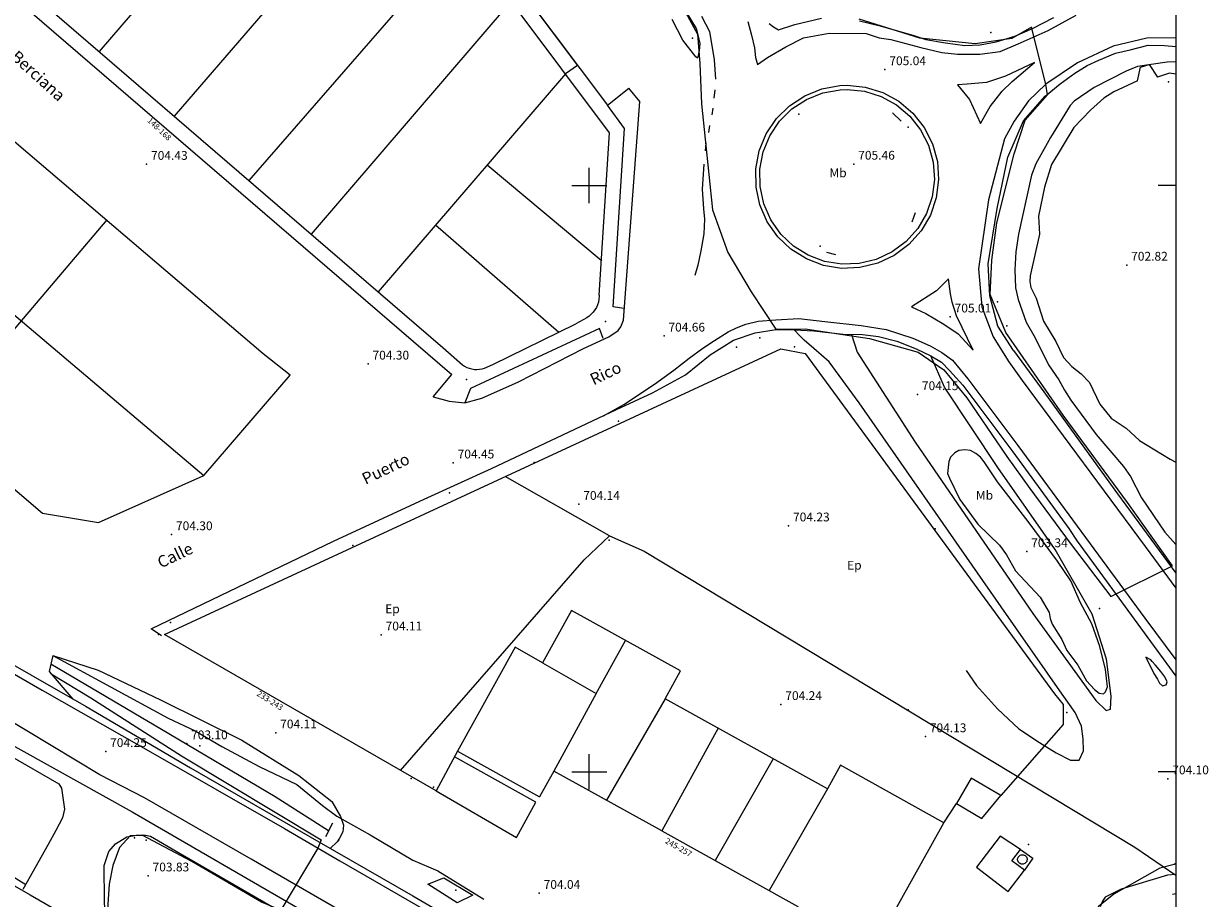
# Model space of a CAD drawing. Extents: x 279686 to 280413, y 4652697 to 4653203.
# Drawn here: x 280204 to 280406, y 4652878 to 4653028 of the extents above; entities that cross this region are included whole.
import ezdxf

# ---------------------------------------------------------------- set-up
doc = ezdxf.new("R2010")
doc.units = 0
for name, color, linetype in [('020200', 10, 'CONTINUOUS'), ('020400', 6, 'CONTINUOUS'), ('020600', 10, 'CONTINUOUS'), ('028112', 7, 'CONTINUOUS'), ('030201', 5, 'CONTINUOUS'), ('037131', 7, 'CONTINUOUS'), ('060202', 1, 'CONTINUOUS'), ('060402', 2, 'CONTINUOUS'), ('060504', 2, 'CONTINUOUS'), ('067121', 1, 'CONTINUOUS'), ('140302', 1, 'CONTINUOUS'), ('160101', 1, 'CONTINUOUS'), ('160300', 7, 'CONTINUOUS'), ('160301', 1, 'CONTINUOUS'), ('160302', 1, 'CONTINUOUS'), ('160304', 7, 'CONTINUOUS'), ('167148', 7, 'CONTINUOUS'), ('168114', 7, 'CONTINUOUS'), ('168116', 7, 'CONTINUOUS'), ('168148', 7, 'CONTINUOUS'), ('189301', 7, 'CONTINUOUS'), ('189401', 7, 'CONTINUOUS'), ('189704', 7, 'CONTINUOUS'), ('HOJAS', 7, 'CONTINUOUS')]:
    doc.layers.add(name, color=color, linetype=linetype)

msp = doc.modelspace()

# ---------------------------------------------------------------- linework, layer by layer
at = {"layer": '020200'}
for points in [[(280400, 4653021.1), (280398.54, 4653021.05), (280393.47, 4653020.28), (280391.54, 4653019.5), (280386.07, 4653016.7), (280382.66, 4653014.41), (280381.97, 4653013.65), (280378.66, 4653008.21), (280376.14, 4653003.7), (280375.41, 4653001.8), (280373.2, 4652991.73), (280372.72, 4652988.69), (280372.54, 4652985.64), (280372.69, 4652982.57), (280373.12, 4652980.56), (280374.5, 4652976.7), (280376.01, 4652974.05), (280378.31, 4652969.4), (280380.08, 4652966.88), (280381.04, 4652965.08), (280382.13, 4652963.38), (280386.42, 4652957.55), (280391.09, 4652952.07), (280392.28, 4652950.36), (280394.15, 4652946.74), (280398.12, 4652940.86), (280400, 4652938.75)], [(280208.55, 4652919.83), (280228.21, 4652909.14), (280232.78, 4652907), (280237.32, 4652904.34), (280243.7, 4652900.93), (280250.15, 4652897.84), (280254.49, 4652894.26), (280256.96, 4652892.43), (280262.66, 4652889.26), (280269.89, 4652884.94), (280274.16, 4652883.09), (280282.03, 4652878.27)], [(280208.23, 4652916.73), (280215.01, 4652912.65), (280230.45, 4652902.72), (280254.28, 4652888.42), (280253.72, 4652887.01), (280247.39, 4652876.41), (280244.12, 4652877.79), (280232.25, 4652884.7), (280223.77, 4652889.19), (280221.72, 4652889.07), (280219.9, 4652887.11), (280218.77, 4652884.05), (280218.15, 4652880.86), (280217.92, 4652877.44), (280218.08, 4652871.26)], [(280400, 4652882.49), (280398.58, 4652882.4), (280390.67, 4652880), (280387.98, 4652878.63), (280387.5, 4652877.92), (280387.11, 4652876.99), (280387.28, 4652876.48), (280388.65, 4652875.54), (280388.98, 4652874.93), (280389.71, 4652874.2), (280392.34, 4652872.64), (280392.37, 4652872.21), (280392.14, 4652871.23), (280391.06, 4652869.43), (280390.72, 4652868.46), (280390.47, 4652867.45), (280390.62, 4652866.54), (280390.5, 4652866.14)]]:
    msp.add_lwpolyline(points, dxfattribs=at)
at = {"layer": '020400'}
msp.add_lwpolyline([(280316.38, 4653029.6), (280318.43, 4653025.8), (280318.84, 4653020.82), (280319.11, 4653013.94), (280321, 4652995.88), (280323.64, 4652988.57), (280327.59, 4652981.89), (280331.83, 4652975.5), (280336.83, 4652975.55), (280347.77, 4652973.92), (280356.08, 4652971.59), (280360.46, 4652968.56), (280364.37, 4652963.77), (280371.2, 4652953.79), (280375.13, 4652948.34), (280381.99, 4652938.99), (280388.95, 4652929.92), (280399.44, 4652935.16), (280391.79, 4652945.92), (280380.79, 4652960.85), (280371.03, 4652974.92), (280368.37, 4652981.41), (280368.61, 4652987.29), (280369.49, 4652993.65), (280372.42, 4653005.4), (280374.34, 4653011.15), (280378.11, 4653015.5), (280377.84, 4653017.29), (280375.42, 4653027.03), (280372.03, 4653025.08), (280365.78, 4653024.2), (280356.37, 4653025.16), (280346.01, 4653028.36)], dxfattribs=at)
at = {"layer": '020600'}
for points in [[(280400, 4653018.98), (280398.94, 4653019.17), (280396.88, 4653018.47)], [(280393.49, 4653017.87), (280389.43, 4653015.97), (280387.73, 4653014.89), (280385.46, 4653012.85), (280382.59, 4653009.9), (280378.83, 4653003.61), (280377.62, 4652999.72), (280376.6, 4652994.78), (280376.75, 4652991.72), (280375.2, 4652984.63), (280375.13, 4652983.63), (280375.28, 4652982.61), (280376.17, 4652980.78), (280377.45, 4652976.86), (280379.53, 4652973.4), (280380.88, 4652970.67), (280382.25, 4652969.15), (280383.89, 4652967.88), (280385.28, 4652966.4), (280387.05, 4652962.72), (280389.01, 4652960.32), (280391.56, 4652958.62), (280393.8, 4652956.52), (280399.07, 4652953.31), (280400, 4652952.84)], [(280375, 4652942.46), (280369.62, 4652949.48), (280367.33, 4652952.89), (280366.69, 4652953.68), (280365.91, 4652954.32), (280365.02, 4652954.79), (280364.04, 4652954.91), (280363, 4652954.83), (280362.3, 4652954.43), (280361.57, 4652953.7), (280361.29, 4652952.94), (280361.07, 4652950.91), (280361.39, 4652950.07), (280363.18, 4652946.43), (280366.24, 4652942.26), (280369.93, 4652938.66), (280371.15, 4652936.99), (280372.68, 4652934.27), (280376.89, 4652929.77), (280378.42, 4652927.16), (280378.57, 4652926.14), (280378.92, 4652925.17), (280380.57, 4652922.55), (280381.44, 4652920.68), (280383.3, 4652918.22), (280384.75, 4652915.55), (280386.12, 4652914.03), (280386.93, 4652913.43), (280387.68, 4652913.33), (280388, 4652913.67), (280388.33, 4652914.52), (280388.04, 4652917.44), (280387.07, 4652921.4), (280385.7, 4652925.26), (280383.74, 4652928.83), (280382.13, 4652932.59), (280379.82, 4652935.96), (280375, 4652942.46)]]:
    msp.add_lwpolyline(points, dxfattribs=at)
at = {"layer": '028112'}
for p in [(280350.41, 4653019.78, 705.04), (280224.52, 4653003.64, 704.43), (280345.1, 4653003.67, 705.46), (280391.64, 4652986.44, 702.82), (280361.54, 4652977.61, 705.01), (280312.74, 4652974.35, 704.66), (280262.28, 4652969.57, 704.3), (280355.96, 4652964.36, 704.15), (280276.8, 4652952.71, 704.45), (280298.22, 4652945.64, 704.14), (280228.77, 4652940.47, 704.3), (280333.99, 4652941.97, 704.23), (280374.59, 4652937.57, 703.34), (280264.52, 4652923.37, 704.11), (280332.67, 4652911.5, 704.24), (280246.54, 4652906.66, 704.11), (280357.31, 4652906.01, 704.13), (280231.35, 4652904.81, 703.1), (280217.54, 4652903.48, 704.25), (280398.65, 4652898.83, 704.1), (280224.78, 4652882.27, 703.83), (280291.46, 4652879.29, 704.04)]:
    msp.add_point(p, dxfattribs=at)
at = {"layer": '030201'}
msp.add_polyline3d([(280255.55, 4652889.95, 703.34), (280246.44, 4652895.74, 703.22), (280227.08, 4652907.24, 703.48), (280208.18, 4652918.34, 704.39)], dxfattribs=at)
at = {"layer": '037131'}
msp.add_polyline3d([(280373.85, 4652885.87, 709.92), (280374.01, 4652885.86, 709.92), (280374.16, 4652885.81, 709.92), (280374.3, 4652885.73, 709.92), (280374.42, 4652885.63, 709.92), (280374.53, 4652885.5, 709.92), (280374.6, 4652885.36, 709.92), (280374.64, 4652885.2, 709.92), (280374.65, 4652885.04, 709.92), (280374.63, 4652884.88, 709.92), (280374.58, 4652884.73, 709.92), (280374.5, 4652884.59, 709.92), (280374.39, 4652884.47, 709.92), (280374.26, 4652884.37, 709.92), (280374.11, 4652884.3, 709.92), (280373.96, 4652884.26, 709.92), (280373.8, 4652884.26, 709.92), (280373.64, 4652884.28, 709.92), (280373.49, 4652884.34, 709.92), (280373.35, 4652884.43, 709.92), (280373.23, 4652884.54, 709.92), (280373.14, 4652884.67, 709.92), (280373.08, 4652884.82, 709.92), (280373.04, 4652884.98, 709.92), (280373.04, 4652885.14, 709.92), (280373.07, 4652885.3, 709.92), (280373.13, 4652885.45, 709.92), (280373.22, 4652885.58, 709.92), (280373.34, 4652885.69, 709.92), (280373.47, 4652885.78, 709.92), (280373.62, 4652885.84, 709.92), (280373.78, 4652885.87, 709.92), (280373.85, 4652885.87, 709.92)], dxfattribs=at)
at = {"layer": '060202'}
for points in [[(280246.24, 4653143.82, 707.58), (280247.63, 4653141.36, 707.4), (280253.66, 4653130.92, 707.27), (280258.11, 4653122.72, 707.02), (280261.87, 4653114.74, 706.75), (280264.63, 4653108.89, 706.61), (280266.8, 4653104.32, 706.53), (280269.32, 4653099.54, 706.34), (280271.19, 4653096.32, 706.1), (280273.21, 4653092.37, 705.92), (280276.18, 4653087.27, 705.9), (280280.22, 4653080.24, 705.81), (280284.31, 4653073.88, 705.56), (280295.94, 4653057.47, 705.42), (280315.81, 4653030.7, 705.28), (280318.21, 4653026.81, 705.28), (280318.54, 4653025.5, 705.28), (280318.83, 4653024.22, 705.28), (280318.74, 4653022.99, 705.26), (280318.46, 4653021.75, 705.23), (280318.19, 4653021.97, 705.23), (280315.97, 4653024.82, 705.23), (280314.1, 4653028.33, 705.23)], [(280330.69, 4653027.65, 705.27), (280331.39, 4653027.06, 705.27), (280332.27, 4653026.58, 705.22), (280335.02, 4653027.46, 705.19), (280339.57, 4653028.53, 705.19)], [(280346.08, 4653028.09, 705.19), (280349.59, 4653027.22, 705.19), (280355.34, 4653025.59, 705.18), (280357.38, 4653024.9, 705.18), (280360.74, 4653024.36, 705.18), (280364.03, 4653023.91, 705.18), (280366.64, 4653023.98, 705.18), (280369.36, 4653024.52, 705.16), (280372.56, 4653025.47, 705.15), (280375.56, 4653026.77, 705.02), (280379.18, 4653028.64, 704.91)], [(280372.35, 4652971.85, 705.03), (280369.66, 4652976.03, 705.14), (280368.29, 4652981.17, 705.31), (280368, 4652986.66, 705.32), (280369.54, 4652996.08, 705.29), (280371.39, 4653004.85, 705.17), (280374.04, 4653011.03, 705.16), (280377.73, 4653015.25, 705.02), (280380.31, 4653017.33, 704.98), (280382.81, 4653019.17, 704.93), (280384.87, 4653020.45, 704.9), (280386.89, 4653021.4, 704.83), (280389.75, 4653022.56, 704.78), (280392.2, 4653023.14, 704.78), (280395.29, 4653023.92, 704.78), (280398.08, 4653023.89, 704.65), (280400, 4653023.73, 704.6)], [(280273.35, 4652963.95, 704.71), (280276.09, 4652963.25, 704.81), (280278.76, 4652962.93, 704.89), (280281.7, 4652963.75, 704.91), (280287.91, 4652966.52, 704.92), (280299.02, 4652972.21, 704.97), (280303.31, 4652974.2, 705), (280304.94, 4652975.27, 705), (280305.4, 4652975.93, 705), (280305.82, 4652977.03, 705.01), (280308.6, 4653014.33, 705.05), (280306.74, 4653016.61, 705.05)], [(280023.14, 4652982.49, 705.1), (280025.93, 4652983.74, 705.1), (280028.86, 4652984.74, 705.1), (280031.27, 4652985.64, 705.07), (280035.77, 4652985.93, 705.07), (280040.93, 4652986.06, 705.02), (280044.73, 4652985.77, 705.02), (280048.28, 4652984.88, 705.02), (280056.61, 4652982, 704.92), (280061.25, 4652979.7, 704.92), (280076.98, 4652972.29, 704.82), (280091.97, 4652964.44, 704.82), (280106.7, 4652956.34, 704.79), (280122.38, 4652947.49, 704.63), (280143.24, 4652935.96, 704.75), (280167.17, 4652922.42, 704.62), (280209.56, 4652897.97, 704.14), (280210, 4652897.24, 704.14), (280210.22, 4652895.65, 704.2), (280210.54, 4652893.64, 704.24), (280210.19, 4652892.16, 704.36), (280209.01, 4652890, 704.42), (280207.75, 4652887.6, 704.47), (280203.4, 4652879.92, 704.59)], [(280304.65, 4652961.78, 705.05), (280310.8, 4652964.64, 704.97), (280316.39, 4652967.73, 704.89), (280320.62, 4652971.1, 704.88), (280324.59, 4652973.64, 704.96), (280328.3, 4652974.87, 705.09), (280331.88, 4652975.47, 705.09), (280334.93, 4652975.4, 705.09), (280338.27, 4652975.22, 705.09), (280343.31, 4652974.66, 705.09), (280346.58, 4652974.57, 705.09), (280349.33, 4652974.28, 705.2), (280352.42, 4652973.48, 705.19), (280355.71, 4652972.16, 705.17), (280358.25, 4652970.93, 705.17), (280360.06, 4652969.85, 705.16), (280361.44, 4652968.44, 705.15), (280363.68, 4652965.94, 705.15), (280372.21, 4652954.59, 705.13), (280381.75, 4652941.53, 705.22), (280383.18, 4652939.33, 705.22), (280400, 4652916.33, 704.97)], [(280372.35, 4652971.85, 705.02), (280377.04, 4652965.43, 705.03), (280390.06, 4652947.42, 705.11), (280400, 4652933.87, 704.99)], [(280227.05, 4652923.21, 704.73), (280225.29, 4652924.38, 704.73), (280256.37, 4652939.34, 704.62), (280271.82, 4652946.52, 704.63), (280283.34, 4652951.73, 704.84), (280304.65, 4652961.78, 704.97)], [(280195.26, 4652921.93, 704.46), (280214.18, 4652911.16, 704.3), (280231.99, 4652900.69, 704.23), (280253.89, 4652888.07, 704.03), (280269.93, 4652878.84, 703.89), (280293.28, 4652865.23, 703.89)], [(280208.55, 4652919.83, 704.54), (280216.28, 4652917.32, 704.51), (280226.88, 4652912.27, 704.51), (280240.75, 4652905.38, 704.51), (280250.49, 4652899.39, 704.5), (280256.11, 4652894.92, 704.44), (280257.59, 4652892.4, 704.45), (280258.11, 4652890.93, 704.45), (280257.95, 4652889.79, 704.45), (280257.4, 4652888.66, 704.45), (280256.99, 4652888.09, 704.45), (280255.84, 4652886.94, 704.45)], [(280217.61, 4652871.84, 704.4), (280217.32, 4652877.91, 704.41), (280217.29, 4652884.01, 704.37), (280218.07, 4652886.4, 704.36), (280219.23, 4652887.75, 704.36), (280221.17, 4652888.93, 704.35), (280222.85, 4652889.21, 704.33), (280224.31, 4652889.21, 704.29), (280225.2, 4652889.03, 704.13), (280230.22, 4652886.09, 704.12), (280249.61, 4652874.85, 704.05), (280273.75, 4652860.9, 703.95), (280291.25, 4652850.5, 703.91)]]:
    msp.add_polyline3d(points, dxfattribs=at)
at = {"layer": '060402'}
for points in [[(280364.28, 4652917.27, 704.74), (280366.04, 4652914.75, 704.74), (280369.61, 4652910.75, 704.74), (280373.22, 4652907.31, 704.74), (280376.76, 4652905.02, 704.68), (280379.62, 4652903.25, 704.59), (280382.06, 4652901.97, 704.54), (280383.55, 4652902.01, 704.5), (280384.25, 4652903.58, 704.5), (280384.2, 4652905.65, 704.51), (280383.92, 4652907.81, 704.52), (280382.83, 4652910.1, 704.58), (280380.61, 4652913.23, 704.68), (280370.24, 4652928.13, 704.92), (280357.23, 4652946.83, 704.92), (280346, 4652962.94, 704.95), (280340.88, 4652969.92, 705.02), (280338.29, 4652972.23, 705.09), (280336.66, 4652973.61, 705.14), (280335.89, 4652974.36, 705.13), (280334.93, 4652975.4, 705.13)], [(280344.69, 4652974.62, 704.94), (280345.66, 4652971.56, 704.85), (280355.55, 4652956.25, 704.72), (280375.64, 4652927.01, 704.84), (280386.36, 4652912.19, 704.63), (280388.12, 4652910.44, 704.38), (280388.86, 4652910.7, 704.46), (280389, 4652912.89, 704.52), (280388.17, 4652919.23, 704.65), (280385.76, 4652926.92, 704.82), (280379.43, 4652937.95, 704.95), (280369.66, 4652951.9, 705.01), (280360.58, 4652965.63, 705.08), (280358.25, 4652970.93, 705.07)], [(280061.43, 4652811.06, 702.51), (280063.76, 4652816.33, 702.51), (280067.33, 4652822.61, 702.52), (280071.72, 4652828.28, 702.63), (280074.01, 4652830.94, 702.67), (280085.27, 4652841.39, 702.63), (280088.11, 4652843.02, 702.68), (280092.26, 4652844.86, 702.74), (280099.25, 4652847.29, 702.82), (280102.11, 4652848.44, 702.82), (280119.13, 4652856.9, 702.89), (280122.81, 4652859.44, 702.89), (280129.37, 4652863.58, 702.88), (280134.35, 4652866.33, 702.88), (280142.47, 4652871.41, 702.86), (280156.51, 4652879.66, 702.78), (280169.78, 4652887.51, 703.27), (280177, 4652892.54, 703.58), (280180.23, 4652894.23, 703.95), (280182.12, 4652894.27, 704.19), (280203.91, 4652880.78, 704.52)], [(280397.3, 4652883.58, 704.31), (280389.43, 4652879.11, 704.23), (280386.85, 4652877.03, 704.24), (280385.16, 4652874.12, 704.24), (280384.1, 4652871.07, 704.26), (280383.83, 4652869.54, 704.37)], [(280400, 4652884.36, 704.63), (280399.73, 4652884.22, 704.62), (280397.3, 4652883.58, 704.57)]]:
    msp.add_polyline3d(points, dxfattribs=at)
at = {"layer": '060504'}
for points in [[(280319.11, 4653028.9, 705.28), (280320.47, 4653026.28, 705.23), (280321.28, 4653021.47, 705.29), (280321.5, 4653018.13, 705.27)], [(280327.03, 4653027.97, 705.3), (280327.68, 4653025.65, 705.3), (280328.15, 4653023.5, 705.28), (280328.34, 4653021.86, 705.28), (280328.66, 4653020.63, 705.28), (280330.39, 4653021.87, 705.22), (280333.49, 4653023.64, 705.17), (280336.53, 4653025.21, 705.16), (280340.91, 4653025.98, 705.16), (280347.21, 4653025.96, 705.16), (280349.44, 4653025.2, 705.16), (280351.42, 4653024.9, 705.16), (280356.51, 4653023.55, 705.16), (280360.09, 4653022.7, 705.16), (280362.79, 4653022.43, 705.16), (280366.57, 4653022.39, 705.16), (280370.03, 4653022.89, 705.16), (280373.14, 4653024.19, 705.13), (280378.23, 4653026.46, 704.94), (280382.99, 4653029.05, 704.88)], [(280021.44, 4653026.97, 705.53), (280025.1, 4653022.33, 705.33), (280027.6, 4653018.79, 705.27), (280031.29, 4653014.31, 705.21), (280034.17, 4653011.42, 705.2), (280040.64, 4653006.5, 705.18), (280045.65, 4653003.15, 705.18), (280052.37, 4652999.84, 705.14), (280063.49, 4652994.48, 704.97), (280075.45, 4652988.5, 704.93), (280084.63, 4652983.72, 704.97), (280090.26, 4652980.64, 704.9), (280106.21, 4652971.64, 704.86), (280129.17, 4652958.45, 704.79), (280149.35, 4652946.86, 704.62), (280173.95, 4652932.8, 704.63), (280206.72, 4652913.92, 704.36), (280223.58, 4652904.31, 704.21), (280248.05, 4652890.33, 704.14), (280257.45, 4652884.84, 703.94), (280271.82, 4652876.54, 703.88)], [(280400, 4653025.19, 704.65), (280395.09, 4653025.15, 704.75), (280389.3, 4653023.76, 704.8), (280383.24, 4653020.96, 704.84), (280377.84, 4653017.29, 705.01), (280374.9, 4653014.43, 705.16), (280372.44, 4653011, 705.21), (280370.79, 4653007.95, 705.28), (280368.08, 4652997.54, 705.34), (280366.39, 4652985.81, 705.38), (280366.93, 4652979.3, 705.27), (280368.84, 4652974.18, 705.19), (280371.52, 4652969.96, 705.21), (280373.82, 4652966.77, 705.16), (280394.78, 4652938.41, 705.34), (280400, 4652931.32, 705.29)], [(280375.91, 4653021.01, 705.12), (280370.99, 4653018.64, 705.32), (280367.71, 4653017.56, 705.36), (280364.41, 4653017.31, 705.36), (280362.8, 4653017.16, 705.36), (280364.82, 4653014.67, 705.36), (280366.69, 4653010.57, 705.36), (280368.37, 4653013.48, 705.33), (280370.39, 4653016.08, 705.22), (280372.09, 4653017.75, 705.09), (280375.91, 4653021.01, 705.12)], [(280343.96, 4653017.1, 705.13), (280347.06, 4653016.78, 705.13), (280350.04, 4653015.86, 705.13), (280352.78, 4653014.37, 705.13), (280355.16, 4653012.35, 705.13), (280357.1, 4653009.91, 705.13), (280358.52, 4653007.13, 705.13), (280359.35, 4653004.12, 705.13), (280359.57, 4653001.01, 705.13), (280359.16, 4652997.91, 705.13), (280358.15, 4652994.96, 705.13), (280356.58, 4652992.27, 705.13), (280354.49, 4652989.95, 705.13), (280351.99, 4652988.08, 705.13), (280349.17, 4652986.75, 705.13), (280346.14, 4652986.01, 705.13), (280343.02, 4652985.88, 705.13), (280339.94, 4652986.38, 705.13), (280337.02, 4652987.48, 705.13), (280334.38, 4652989.13, 705.13), (280332.12, 4652991.28, 705.13), (280330.33, 4652993.84, 705.13), (280329.08, 4652996.7, 705.13), (280328.43, 4652999.75, 705.13), (280328.4, 4653002.87, 705.13), (280328.99, 4653005.94, 705.13), (280330.17, 4653008.82, 705.13), (280331.91, 4653011.42, 705.13), (280334.12, 4653013.61, 705.13), (280336.73, 4653015.32, 705.13), (280339.63, 4653016.48, 705.13), (280342.7, 4653017.04, 705.13), (280343.96, 4653017.1, 705.13)], [(280321.41, 4653016.31, 705.39), (280321.25, 4653014.89, 705.26)], [(280321.06, 4653013.19, 705.26), (280320.91, 4653012.06, 705.26)], [(280320.52, 4653010.24, 705.26), (280320.34, 4653009.06, 705.26)], [(280319.89, 4653007.23, 705.26), (280319.75, 4653005.91, 705.26)], [(280319.51, 4653003.66, 705.26), (280319.24, 4652999.39, 705.26), (280319.46, 4652996.04, 705.22), (280319.64, 4652994.29, 705.19), (280319.52, 4652991.74, 705.19), (280319.03, 4652988.88, 705.19), (280318.48, 4652986.4, 705.19), (280317.97, 4652984.66, 705.19)], [(280019.25, 4652981.95, 705.12), (280024.43, 4652984.76, 705.13), (280028.02, 4652985.77, 705.12), (280033.37, 4652986.72, 705.12), (280038.59, 4652986.75, 705.08), (280043.15, 4652986.36, 705.04), (280048.24, 4652985.78, 704.97), (280054.96, 4652984.04, 704.95), (280060.61, 4652981.95, 704.97), (280067.95, 4652979.67, 704.99), (280073.96, 4652976.72, 704.99), (280084.14, 4652971.28, 704.99), (280096.1, 4652964.6, 705.03), (280108.43, 4652957.58, 704.82), (280121.63, 4652950.04, 704.77), (280130.29, 4652945.28, 704.78), (280142.92, 4652938.26, 704.74), (280167.69, 4652923.98, 704.66), (280194.05, 4652908.76, 704.43), (280222.07, 4652893.18, 704.23), (280251.66, 4652876.03, 703.98)], [(280361.26, 4652984.08, 705.26), (280359.18, 4652982.06, 705.31), (280354.93, 4652979.34, 705.35), (280357.38, 4652978.17, 705.34), (280360.44, 4652976.34, 705.34), (280362.9, 4652974.7, 705.34), (280365.43, 4652971.9, 705.34), (280362.59, 4652977.8, 705.34), (280361.87, 4652980.1, 705.34), (280361.61, 4652981.54, 705.34), (280361.26, 4652984.08, 705.26)], [(280302.42, 4652960.72, 704.97), (280305.86, 4652962.63, 704.97), (280311.12, 4652966.15, 704.98), (280314.44, 4652968.49, 705.07), (280317.03, 4652970.56, 705.09), (280319.38, 4652972.25, 705.13), (280321.35, 4652973.59, 705.13), (280323.68, 4652975.06, 705.16), (280325.08, 4652975.74, 705.16), (280326.68, 4652976.36, 705.17), (280328.79, 4652976.85, 705.17), (280331.8, 4652977.1, 705.17), (280335.73, 4652977.32, 705.27), (280340.16, 4652976.83, 705.36), (280346.34, 4652976.12, 705.35), (280350.61, 4652975.44, 705.33), (280355.18, 4652973.99, 705.32), (280358.11, 4652972.65, 705.32), (280360.12, 4652971.51, 705.31), (280361.91, 4652970.21, 705.29), (280364.53, 4652967.06, 705.27), (280373.07, 4652955.65, 705.27), (280394.75, 4652926.23, 704.99), (280400, 4652919.1, 704.93)], [(280275.18, 4652866.12, 703.99), (280242.35, 4652885.09, 704.17), (280224.14, 4652895.57, 704.32), (280216.56, 4652899.51, 704.34), (280199.93, 4652909.51, 704.44)]]:
    msp.add_polyline3d(points, dxfattribs=at)
at = {"layer": '067121'}
for points in [[(280393.49, 4653017.87, 703.32), (280393.96, 4653020.22, 704.36), (280395.45, 4653020.67, 704.24), (280396.88, 4653018.47, 702.95)], [(280208.55, 4652919.83, 704.65), (280207.88, 4652917.14, 704.46), (280211.95, 4652912.42, 704.4)], [(280256.2, 4652891.25, 703.87), (280255.03, 4652888.91, 703.87)]]:
    msp.add_polyline3d(points, dxfattribs=at)
at = {"layer": '140302'}
for points in [[(280249.51, 4653061.37, 712.47), (280216.42, 4653022.88, 713.14)], [(280263.35, 4653051.44, 713.28), (280229.24, 4653011.84, 713.25)], [(280277.29, 4653041.51, 713.24), (280241.94, 4653000.89, 713.19)], [(280286.65, 4653031.47, 713.5), (280252.59, 4652991.71, 713.36)], [(280295.92, 4653019.07, 714.15), (280264.02, 4652981.87, 714.29)], [(280161.96, 4653011.76, 712.58), (280234.27, 4652950.56, 713.29)], [(280282.61, 4653003.55, 713.02), (280302.05, 4652987.25, 713.04)], [(280217.72, 4652994.13, 712.82), (280188.49, 4652959.77, 712.19)], [(280273.8, 4652993.28, 713.02), (280294.8, 4652975, 713.02)], [(280301.19, 4652913.37, 710.82), (280306.19, 4652922.41, 710.82)], [(280292.03, 4652918.62, 711.24), (280301.19, 4652913.37, 710.9), (280293.93, 4652900.12, 710.82)], [(280312.93, 4652912.48, 710.83), (280302.92, 4652895.15, 710.82)], [(280322, 4652907.43, 710.97), (280312.39, 4652889.92, 710.86)], [(280331.34, 4652902.24, 710.57), (280321.47, 4652884.86, 710.82)], [(280340.59, 4652897.11, 712.21), (280330.69, 4652879.74, 711.39)], [(280374.19, 4652883.22, 705.85), (280372.06, 4652884.84, 706.74), (280373.52, 4652886.76, 706.6)]]:
    msp.add_polyline3d(points, dxfattribs=at)
at = {"layer": '160101'}
for points in [[(280213.35, 4653088.21, 704.94), (280229.82, 4653107.25, 704.73), (280226.22, 4653112.27, 704.87), (280228.27, 4653113.85, 704.87), (280237.95, 4653100.82, 704.99), (280266.16, 4653062.88, 704.62), (280303.08, 4653013.71, 704.72), (280306.74, 4653016.61, 704.73)], [(280176.75, 4653053.73, 713.02), (280276.56, 4652967.75, 709.42)], [(280343.94, 4653016.39, 705.13), (280346.91, 4653016.09, 705.13), (280349.76, 4653015.21, 705.13), (280352.38, 4653013.78, 705.13), (280354.65, 4653011.86, 705.13), (280356.5, 4653009.52, 705.13), (280357.86, 4653006.87, 705.13), (280358.65, 4653004, 705.13), (280358.86, 4653001.03, 705.13), (280358.47, 4652998.07, 705.13), (280357.51, 4652995.25, 705.13), (280356.01, 4652992.68, 705.13), (280354.01, 4652990.46, 705.13), (280351.62, 4652988.68, 705.13), (280348.93, 4652987.41, 705.13), (280346.04, 4652986.7, 705.13), (280343.06, 4652986.58, 705.13), (280340.12, 4652987.05, 705.13), (280337.33, 4652988.11, 705.13), (280334.81, 4652989.68, 705.13), (280332.65, 4652991.73, 705.13), (280330.94, 4652994.18, 705.13), (280329.74, 4652996.91, 705.13), (280329.12, 4652999.82, 705.13), (280329.1, 4653002.8, 705.13), (280329.66, 4653005.73, 705.13), (280330.79, 4653008.48, 705.13), (280332.45, 4653010.97, 705.13), (280334.56, 4653013.06, 705.13), (280337.05, 4653014.69, 705.13), (280339.82, 4653015.8, 705.13), (280342.77, 4653016.34, 705.13), (280343.94, 4653016.39, 705.13)], [(280305.86, 4652979.02, 704.89), (280304.04, 4652979.29, 709.5), (280306, 4653009.75, 714.38), (280303.08, 4653013.71, 714.26)], [(280301.71, 4652975.6, 709.85), (280279.75, 4652965.39, 709.53), (280278.76, 4652962.93, 704.89)], [(280302.37, 4652973.94, 704.89), (280301.71, 4652975.6, 709.85)], [(280273.35, 4652963.95, 704.71), (280276.56, 4652967.75, 709.42)], [(280394.89, 4652919.54, 704.93), (280396.24, 4652916.8, 704.9), (280396.86, 4652915.79, 704.89), (280397.22, 4652915.11, 704.89), (280397.72, 4652914.69, 704.89), (280398.39, 4652914.82, 704.89), (280398.54, 4652915.37, 704.9), (280398.15, 4652916.19, 704.92), (280397.48, 4652917.11, 704.96), (280396.55, 4652918.2, 704.98), (280395.99, 4652918.82, 705.01), (280395.76, 4652919.13, 705), (280394.89, 4652919.54, 704.93)], [(280273.86, 4652896.76, 705.13), (280287.56, 4652888.8, 704.73), (280290.87, 4652894.83, 704.76), (280277.03, 4652902.56, 704.76)], [(280275.18, 4652881.95, 704.1), (280280.13, 4652878.99, 704.15), (280277.46, 4652877.66, 704.27), (280272.46, 4652880.83, 704.25), (280275.18, 4652881.95, 704.1)]]:
    msp.add_polyline3d(points, dxfattribs=at)
at = {"layer": '160300'}
msp.add_polyline3d([(280286.65, 4653031.47, 710.88), (280288.83, 4653032.68, 710.08), (280297.97, 4653020.5, 710.25), (280295.92, 4653019.07, 710.25)], dxfattribs=at)
at = {"layer": '160301'}
for points in [[(280244.4, 4652971.32, 712.72), (280176.8, 4653028.88, 712.83), (280161.96, 4653011.76, 712.4), (280135.37, 4653034.13, 708.72), (280142.29, 4653042.2, 708.64), (280137.46, 4653046.43, 711.01), (280145.54, 4653056.33, 711.76), (280060.8, 4653126.18, 711.63), (280043.45, 4653095.07, 708.66), (280028.79, 4653103.19, 707.51)], [(280028.79, 4653103.19, 707.51), (280023.92, 4653094.07, 707.69), (280039.08, 4653086.29, 711.79), (280041.32, 4653090.44, 713.01), (280118.92, 4653024.39, 711.67), (280116.38, 4653021.41, 711.72), (280206.78, 4652944.14, 711.47), (280216.33, 4652942.53, 711.22), (280234.27, 4652950.56, 714.52), (280248.98, 4652967.65, 712.94), (280244.4, 4652971.32, 712.87)], [(280179.79, 4653054.43, 713), (280275.05, 4652972.37, 714.11)], [(280301.67, 4652981.32, 714.14), (280303.45, 4653009, 714.38), (280279.06, 4653041.62, 714.26)], [(280301.67, 4652981.32, 714.35), (280301.68, 4652981.1, 714.35), (280301.64, 4652980.61, 714.35), (280301.55, 4652980.13, 714.35), (280301.4, 4652979.67, 714.35), (280301.21, 4652979.22, 714.35), (280300.96, 4652978.8, 714.35), (280300.67, 4652978.4, 714.35), (280300.34, 4652978.04, 714.35), (280299.98, 4652977.72, 714.35), (280299.57, 4652977.45, 714.35), (280297.71, 4652976.43, 714.35)], [(280283.56, 4652969.49, 714.17), (280297.71, 4652976.43, 714.13)], [(280275.05, 4652972.37, 714.35), (280278.38, 4652969.45, 714.35), (280278.74, 4652969.2, 714.35), (280279.13, 4652968.99, 714.35), (280279.54, 4652968.83, 714.35), (280279.97, 4652968.72, 714.35), (280280.4, 4652968.65, 714.35), (280280.84, 4652968.63, 714.35), (280281.28, 4652968.66, 714.35), (280281.72, 4652968.74, 714.35), (280282.14, 4652968.87, 714.35), (280283.56, 4652969.49, 714.35)], [(280312.39, 4652889.92, 711.11), (280335.55, 4652877.04, 710.22), (280329.05, 4652865.35, 710.1), (280341.97, 4652858.16, 710.11), (280360.43, 4652891.33, 713.21), (280342.82, 4652901.12, 712.8), (280340.59, 4652897.11, 711.36), (280312.93, 4652912.48, 711.06), (280315.56, 4652917.22, 711.03), (280296.97, 4652927.53, 710.88), (280292.03, 4652918.62, 710.69), (280287.33, 4652921.25, 710.28)], [(280287.33, 4652921.25, 710.28), (280277.54, 4652903.5, 710.36), (280291.52, 4652895.73, 709.55)], [(280293.93, 4652900.12, 710.82), (280291.52, 4652895.73, 710.8)], [(280312.39, 4652889.92, 710.8), (280293.93, 4652900.12, 710.34)], [(280365.1, 4652898.9, 706.91), (280362.6, 4652894.61, 707.09), (280366.94, 4652892.02, 707.64), (280370.19, 4652895.98, 707.64), (280365.1, 4652898.9, 706.91)], [(280370.07, 4652889.04, 705.89), (280366.03, 4652883.74, 705.9), (280371.43, 4652879.61, 705.9), (280374.19, 4652883.22, 705.85)], [(280373.52, 4652886.76, 706.6), (280370.07, 4652889.04, 705.89)], [(280373.52, 4652886.76, 706.6), (280375.65, 4652885.29, 705.85), (280374.19, 4652883.22, 705.85)]]:
    msp.add_polyline3d(points, dxfattribs=at)
at = {"layer": '160302'}
for points in [[(280277.54, 4652903.5, 705.23), (280273.86, 4652896.76, 705.23), (280227.54, 4652923.45, 704.95), (280332.64, 4652972.16, 705.55), (280336.83, 4652971.35, 705.62), (280379.31, 4652913.31, 706.02), (280380.8, 4652911.49, 706.02), (280380.81, 4652908.09, 705.32), (280370.19, 4652895.98, 707.41)], [(280360.43, 4652891.33, 707.42), (280362.6, 4652894.61, 707.4)], [(280120.82, 4652799.11, 703.97), (280096.09, 4652813.83, 703.44), (280073.77, 4652827.23, 702.98), (280153.71, 4652876.14, 704), (280177.74, 4652890.75, 704.63), (280180.76, 4652892.69, 704.84), (280204.68, 4652879.04, 705.33), (280230.63, 4652864, 705.05)]]:
    msp.add_polyline3d(points, dxfattribs=at)
at = {"layer": '160304'}
for points in [[(280303.46, 4652940.23, 704.96), (280285.68, 4652950.39, 704.96)], [(280299.11, 4652936.17, 705.24), (280303.46, 4652940.23, 704.96), (280309.38, 4652937.63, 704.96), (280393, 4652887.14, 704.67), (280400, 4652882.39, 704.4)], [(280267.81, 4652900.24, 704.84), (280299.11, 4652936.17, 705.19)]]:
    msp.add_polyline3d(points, dxfattribs=at)
at = {"layer": '167148'}
for points in [[(280351.72, 4653012.4, 706.34), (280353.17, 4653011, 706.34)], [(280355.57, 4652995.37, 706.22), (280355.02, 4652993.77, 706.22)], [(280340.44, 4652988.64, 706.13), (280341.97, 4652988.26, 706.11)], [(280399.45, 4652879.14, 706.39), (280400, 4652879.27, 706.37)]]:
    msp.add_polyline3d(points, dxfattribs=at)
at = {"layer": '168114'}
for p in [(280398.76, 4653017.7, 702.86), (280335, 4652972.5, 704.82), (280305, 4652959.82, 704.8), (280290.57, 4652952.78, 704.8), (280276.15, 4652947.61, 704.79), (280358.99, 4652941.46, 705.07), (280259.66, 4652938.6, 704.55), (280303.38, 4652939.52, 704.69), (280228.56, 4652925.46, 704.58), (280226.55, 4652923.45, 704.58), (280354.37, 4652910.57, 704.77), (280381.44, 4652910.11, 704.62), (280233.57, 4652904.42, 703.61), (280269.63, 4652898.88, 704.51), (280273.41, 4652897.38, 704.47), (280374.86, 4652887.58, 704.36), (280277.24, 4652879.84, 704.3)]:
    msp.add_point(p, dxfattribs=at)
at = {"layer": '168116'}
for p in [(280302.76, 4652976.81, 704.24), (280279.06, 4652966.92, 704.24), (280224.43, 4652888.33, 704.03)]:
    msp.add_point(p, dxfattribs=at)
at = {"layer": '168148'}
for p in [(280317.61, 4653025.12, 705.23), (280368.45, 4653026.12, 704.79), (280335.71, 4653012.2, 705.5), (280354.35, 4653009.95, 705.49), (280339.38, 4652989.69, 705.49), (280369.6, 4652980.15, 704.86), (280371.21, 4652976.1, 705), (280325.08, 4652972.41, 704.64), (280329.07, 4652974, 704.91), (280387.02, 4652927.86, 704.85), (280222.46, 4652888.74, 704.07), (280257.23, 4652888.29, 704.15)]:
    msp.add_point(p, dxfattribs=at)
at = {"layer": 'HOJAS'}
for points in [[(280400, 4653200), (280400, 4652700)], [(280300, 4652997), (280300, 4653003)], [(280297, 4653000), (280303, 4653000)], [(280400, 4653000), (280397, 4653000)], [(280300, 4652897), (280300, 4652903)], [(280297, 4652900), (280303, 4652900)], [(280400, 4652900), (280397, 4652900)]]:
    msp.add_lwpolyline(points, dxfattribs=at)
for p in [(280300, 4653000), (280300, 4652900)]:
    msp.add_point(p, dxfattribs=at)

# ---------------------------------------------------------------- texts
at = {"layer": '028112'}
for s, p in [('705.04', (280351.16, 4653020.53, 705.04)), ('704.43', (280225.27, 4653004.39, 704.43)), ('705.46', (280345.85, 4653004.42, 705.46)), ('702.82', (280392.39, 4652987.19, 702.82)), ('705.01', (280362.29, 4652978.36, 705.01)), ('704.66', (280313.49, 4652975.1, 704.66)), ('704.30', (280263.03, 4652970.32, 704.3)), ('704.15', (280356.71, 4652965.11, 704.15)), ('704.45', (280277.55, 4652953.46, 704.45)), ('704.14', (280298.97, 4652946.39, 704.14)), ('704.23', (280334.74, 4652942.72, 704.23)), ('704.30', (280229.52, 4652941.22, 704.3)), ('703.34', (280375.34, 4652938.32, 703.34)), ('704.11', (280265.27, 4652924.12, 704.11)), ('704.24', (280333.42, 4652912.25, 704.24)), ('704.11', (280247.29, 4652907.41, 704.11)), ('704.13', (280358.06, 4652906.76, 704.13)), ('704.25', (280218.29, 4652904.23, 704.25)), ('703.10', (280232.1, 4652905.56, 703.1)), ('704.10', (280399.4, 4652899.58, 704.1)), ('703.83', (280225.53, 4652883.02, 703.83)), ('704.04', (280292.21, 4652880.04, 704.04))]:
    msp.add_text(s, height=1.5, dxfattribs=at).set_placement(p)
at = {"layer": '189301'}
for s, rotation, p in [('Berciana', 317.79, (280201.22, 4653021.74)), ('Rico', 25.7, (280300.73, 4652965.91)), ('Puerto', 25.7, (280261.84, 4652948.95)), ('Calle', 25.7, (280226.95, 4652934.67))]:
    msp.add_text(s, height=1.99, rotation=rotation, dxfattribs=at).set_placement(p)
at = {"layer": '189401'}
for s, rotation, p in [('148-168', 316.8, (280224.55, 4653010.98)), ('233-243', 327.39, (280243.19, 4652913.09)), ('245-257', 330.2, (280312.83, 4652887.91))]:
    msp.add_text(s, height=0.99, rotation=rotation, dxfattribs=at).set_placement(p)
at = {"layer": '189704'}
for s, p in [('Mb', (280340.95, 4653001.42, 704.81)), ('Mb', (280365.92, 4652946.43, 705.05)), ('Ep', (280343.96, 4652934.49, 705.02)), ('Ep', (280265.2, 4652927.05, 705.03))]:
    msp.add_text(s, height=1.5, dxfattribs=at).set_placement(p)

doc.saveas('drawing.dxf')
